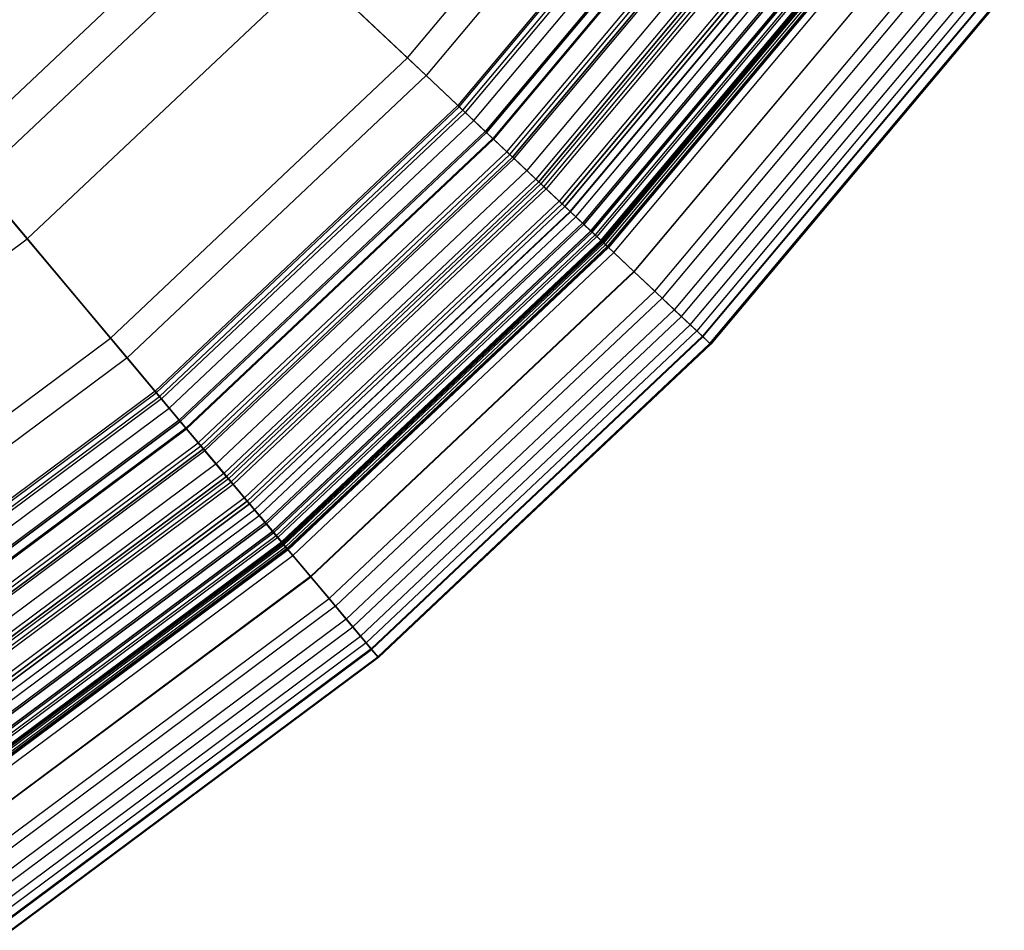
# Model space of a CAD drawing. Units: inches. Extents: x -23.5 to 23.5, y -23.6 to 23.6.
# Drawn here: x 13 to 18.9, y -19.7 to -14.2 of the extents above; entities that cross this region are included whole.
import ezdxf

# ---------------------------------------------------------------- set-up
doc = ezdxf.new("R2010")
doc.units = ezdxf.units.IN
doc.header["$MEASUREMENT"] = 0
for name, color, linetype in [('SEAT-BOTTOMSUPPORT', 5, 'Continuous'), ('SEAT-FABRICBOTTOM', 5, 'Continuous'), ('SEAT-FABRICTOP', 5, 'Continuous'), ('SEAT-TABLESUPPORT', 5, 'Continuous')]:
    doc.layers.add(name, color=color, linetype=linetype)

msp = doc.modelspace()

# ---------------------------------------------------------------- linework, layer by layer
at = {"layer": 'SEAT-BOTTOMSUPPORT'}
for points in [[(-12.9428, -15.1416, 0.4147), (12.8117, -15.1416, 0.4147), (14.5062, -13.5429, 0.4147), (-14.6373, -13.5429, 0.4147)], [(12.8117, -15.1416, 0.336), (-12.9428, -15.1416, 0.336), (-14.6373, -13.5429, 0.336), (14.5062, -13.5429, 0.336)], [(12.8117, -15.1416, 0.4147), (12.8117, -15.1416, 0.336), (14.5062, -13.5429, 0.336), (14.5062, -13.5429, 0.4147)]]:
    msp.add_3dface(points, dxfattribs=at)
at = {"layer": 'SEAT-FABRICBOTTOM'}
for points in [[(17.0348, -12.6819, 0.4424), (15.4473, -14.5738, 0.4424), (14.7694, -13.9342, 0.4173), (16.2872, -12.1253, 0.4173)], [(13.0518, -15.5546, 0.4173), (14.7694, -13.9342, 0.4173), (13.2493, -12.5, 0.4138), (11.7085, -13.9537, 0.4138)], [(15.9315, -15.0306, 0.471), (17.5688, -13.0794, 0.471), (17.0348, -12.6819, 0.4424), (15.4473, -14.5738, 0.4424)], [(15.6677, -14.7817, 16.0856), (17.2778, -12.8628, 16.0856), (17.245, -12.8384, 16.0226), (15.6379, -14.7536, 16.0226)], [(17.245, -12.8384, 16.0226), (15.6379, -14.7536, 16.0226), (15.6461, -14.7613, 15.9632), (17.254, -12.8451, 15.9632)], [(15.6461, -14.7613, 15.9632), (17.254, -12.8451, 15.9632), (17.2932, -12.8743, 15.9065), (15.6817, -14.7949, 15.9065)], [(17.2932, -12.8743, 15.9065), (15.6817, -14.7949, 15.9065), (15.7341, -14.8444, 15.8516), (17.3511, -12.9174, 15.8516)], [(15.7341, -14.8444, 15.8516), (17.3511, -12.9174, 15.8516), (17.4763, -13.0106, 15.7435), (15.8477, -14.9515, 15.7435)], [(17.4763, -13.0106, 15.7435), (15.8477, -14.9515, 15.7435), (15.9501, -15.0482, 15.6219), (17.5893, -13.0947, 15.6219)], [(17.8305, -13.2743, 0.5006), (16.1689, -15.2545, 0.5006), (15.9315, -15.0306, 0.471), (17.5688, -13.0794, 0.471)], [(15.9501, -15.0482, 15.6219), (17.5893, -13.0947, 15.6219), (17.7019, -13.1786, 15.4597), (16.0523, -15.1445, 15.4597)], [(17.7019, -13.1786, 15.4597), (16.0523, -15.1445, 15.4597), (16.1544, -15.2408, 15.2299), (17.8145, -13.2624, 15.2299)], [(16.1544, -15.2408, 15.2299), (17.8145, -13.2624, 15.2299), (17.9158, -13.3378, 14.9052), (16.2462, -15.3275, 14.9052)], [(16.3138, -15.3912, 0.5607), (17.9903, -13.3932, 0.5607), (17.8305, -13.2743, 0.5006), (16.1689, -15.2545, 0.5006)], [(17.9158, -13.3378, 14.9052), (16.2462, -15.3275, 14.9052), (16.346, -15.4216, 14.3264), (18.0258, -13.4196, 14.3264)], [(18.1537, -13.5149, 0.6615), (16.4619, -15.531, 0.6615), (16.3138, -15.3912, 0.5607), (17.9903, -13.3932, 0.5607)], [(16.346, -15.4216, 14.3264), (18.0258, -13.4196, 14.3264), (18.1955, -13.546, 13.2023), (16.4998, -15.5667, 13.2023)], [(16.5742, -15.6369, 0.7643), (18.2774, -13.607, 0.7643), (18.1537, -13.5149, 0.6615), (16.4619, -15.531, 0.6615)], [(18.1955, -13.546, 13.2023), (16.4998, -15.5667, 13.2023), (16.6959, -15.7518, 11.5822), (18.4117, -13.707, 11.5822)], [(18.4106, -13.7062, 0.911), (16.695, -15.7509, 0.911), (16.5742, -15.6369, 0.7643), (18.2774, -13.607, 0.7643)], [(16.8201, -15.8689, 1.1107), (18.5487, -13.8089, 1.1107), (18.4106, -13.7062, 0.911), (16.695, -15.7509, 0.911)], [(16.6959, -15.7518, 11.5822), (18.4117, -13.707, 11.5822), (18.5971, -13.845, 9.8558), (16.864, -15.9103, 9.8558)], [(18.6777, -13.905, 1.3399), (16.9372, -15.9794, 1.3399), (16.8201, -15.8689, 1.1107), (18.5487, -13.8089, 1.1107)], [(18.5971, -13.845, 9.8558), (16.864, -15.9103, 9.8558), (16.9813, -16.021, 8.0813), (18.7264, -13.9412, 8.0813)], [(11.1578, -16.9646, 0.4173), (13.0518, -15.5546, 0.4173), (11.7085, -13.9537, 0.4138), (10.0094, -15.2186, 0.4138)], [(15.4473, -14.5738, 0.4424), (13.651, -16.2686, 0.4424), (13.0518, -15.5546, 0.4173), (14.7694, -13.9342, 0.4173)], [(17.0337, -16.0704, 1.5729), (18.7842, -13.9843, 1.5729), (18.6777, -13.905, 1.3399), (16.9372, -15.9794, 1.3399)], [(16.9813, -16.021, 8.0813), (18.7264, -13.9412, 8.0813), (18.8267, -14.0159, 5.9857), (17.0723, -16.1068, 5.9857)], [(18.8643, -14.0439, 1.8057), (17.1064, -16.139, 1.8057), (17.0337, -16.0704, 1.5729), (18.7842, -13.9843, 1.5729)], [(18.8267, -14.0159, 5.9857), (17.0723, -16.1068, 5.9857), (17.1099, -16.1423, 4.8674), (18.8683, -14.0469, 4.8674)], [(17.1518, -16.1818, 2.1106), (18.9144, -14.0812, 2.1106), (18.8643, -14.0439, 1.8057), (17.1064, -16.139, 1.8057)], [(17.1099, -16.1423, 4.8674), (18.8683, -14.0469, 4.8674), (18.9196, -14.0851, 2.9955), (17.1565, -16.1863, 2.9955)], [(18.9196, -14.0851, 2.9955), (17.1565, -16.1863, 2.9955), (17.1518, -16.1818, 2.1106), (18.9144, -14.0812, 2.1106)], [(14.0789, -16.7785, 0.471), (15.9315, -15.0306, 0.471), (15.4473, -14.5738, 0.4424), (13.651, -16.2686, 0.4424)], [(15.6379, -14.7536, 16.0226), (13.8194, -16.4693, 16.0226), (13.8266, -16.4779, 15.9632), (15.6461, -14.7613, 15.9632)], [(13.8457, -16.5006, 16.0856), (15.6677, -14.7817, 16.0856), (15.6379, -14.7536, 16.0226), (13.8194, -16.4693, 16.0226)], [(13.8266, -16.4779, 15.9632), (15.6461, -14.7613, 15.9632), (15.6817, -14.7949, 15.9065), (13.8581, -16.5154, 15.9065)], [(15.6817, -14.7949, 15.9065), (13.8581, -16.5154, 15.9065), (13.9044, -16.5706, 15.8516), (15.7341, -14.8444, 15.8516)], [(13.9044, -16.5706, 15.8516), (15.7341, -14.8444, 15.8516), (15.8477, -14.9515, 15.7435), (14.0048, -16.6902, 15.7435)], [(15.8477, -14.9515, 15.7435), (14.0048, -16.6902, 15.7435), (14.0953, -16.7981, 15.6219), (15.9501, -15.0482, 15.6219)], [(16.1689, -15.2545, 0.5006), (14.2886, -17.0285, 0.5006), (14.0789, -16.7785, 0.471), (15.9315, -15.0306, 0.471)], [(14.0953, -16.7981, 15.6219), (15.9501, -15.0482, 15.6219), (16.0523, -15.1445, 15.4597), (14.1856, -16.9057, 15.4597)], [(16.0523, -15.1445, 15.4597), (14.1856, -16.9057, 15.4597), (14.2758, -17.0132, 15.2299), (16.1544, -15.2408, 15.2299)], [(14.2758, -17.0132, 15.2299), (16.1544, -15.2408, 15.2299), (16.2462, -15.3275, 14.9052), (14.357, -17.1099, 14.9052)], [(14.4167, -17.1811, 0.5607), (16.3138, -15.3912, 0.5607), (16.1689, -15.2545, 0.5006), (14.2886, -17.0285, 0.5006)], [(16.2462, -15.3275, 14.9052), (14.357, -17.1099, 14.9052), (14.4451, -17.2149, 14.3264), (16.346, -15.4216, 14.3264)], [(16.4619, -15.531, 0.6615), (14.5476, -17.3371, 0.6615), (14.4167, -17.1811, 0.5607), (16.3138, -15.3912, 0.5607)], [(14.4451, -17.2149, 14.3264), (16.346, -15.4216, 14.3264), (16.4998, -15.5667, 13.2023), (14.5811, -17.377, 13.2023)], [(14.6468, -17.4553, 0.7643), (16.5742, -15.6369, 0.7643), (16.4619, -15.531, 0.6615), (14.5476, -17.3371, 0.6615)], [(13.651, -16.2686, 0.4424), (11.67, -17.7433, 0.4424), (11.1578, -16.9646, 0.4173), (13.0518, -15.5546, 0.4173)], [(16.4998, -15.5667, 13.2023), (14.5811, -17.377, 13.2023), (14.7544, -17.5835, 11.5822), (16.6959, -15.7518, 11.5822)], [(16.695, -15.7509, 0.911), (14.7535, -17.5825, 0.911), (14.6468, -17.4553, 0.7643), (16.5742, -15.6369, 0.7643)], [(14.8641, -17.7143, 1.1107), (16.8201, -15.8689, 1.1107), (16.695, -15.7509, 0.911), (14.7535, -17.5825, 0.911)], [(14.7544, -17.5835, 11.5822), (16.6959, -15.7518, 11.5822), (16.864, -15.9103, 9.8558), (14.9029, -17.7606, 9.8558)], [(16.9372, -15.9794, 1.3399), (14.9676, -17.8376, 1.3399), (14.8641, -17.7143, 1.1107), (16.8201, -15.8689, 1.1107)], [(16.864, -15.9103, 9.8558), (14.9029, -17.7606, 9.8558), (15.0065, -17.884, 8.0813), (16.9813, -16.021, 8.0813)], [(15.0528, -17.9392, 1.5729), (17.0337, -16.0704, 1.5729), (16.9372, -15.9794, 1.3399), (14.9676, -17.8376, 1.3399)], [(15.0065, -17.884, 8.0813), (16.9813, -16.021, 8.0813), (17.0723, -16.1068, 5.9857), (15.087, -17.9799, 5.9857)], [(17.1064, -16.139, 1.8057), (15.1171, -18.0158, 1.8057), (15.0528, -17.9392, 1.5729), (17.0337, -16.0704, 1.5729)], [(17.0723, -16.1068, 5.9857), (15.087, -17.9799, 5.9857), (15.1202, -18.0195, 4.8674), (17.1099, -16.1423, 4.8674)], [(15.1572, -18.0636, 2.1106), (17.1518, -16.1818, 2.1106), (17.1064, -16.139, 1.8057), (15.1171, -18.0158, 1.8057)], [(15.1202, -18.0195, 4.8674), (17.1099, -16.1423, 4.8674), (17.1565, -16.1863, 2.9955), (15.1614, -18.0686, 2.9955)], [(17.1565, -16.1863, 2.9955), (15.1614, -18.0686, 2.9955), (15.1572, -18.0636, 2.1106), (17.1518, -16.1818, 2.1106)], [(12.0358, -18.2995, 0.471), (14.0789, -16.7785, 0.471), (13.651, -16.2686, 0.4424), (11.67, -17.7433, 0.4424)], [(13.8194, -16.4693, 16.0226), (11.814, -17.9623, 16.0226), (11.8202, -17.9717, 15.9632), (13.8266, -16.4779, 15.9632)], [(11.8365, -17.9964, 16.0856), (13.8457, -16.5006, 16.0856), (13.8194, -16.4693, 16.0226), (11.814, -17.9623, 16.0226)], [(11.8202, -17.9717, 15.9632), (13.8266, -16.4779, 15.9632), (13.8581, -16.5154, 15.9065), (11.847, -18.0125, 15.9065)], [(13.8581, -16.5154, 15.9065), (11.847, -18.0125, 15.9065), (11.8867, -18.0728, 15.8516), (13.9044, -16.5706, 15.8516)], [(11.8867, -18.0728, 15.8516), (13.9044, -16.5706, 15.8516), (14.0048, -16.6902, 15.7435), (11.9725, -18.2032, 15.7435)], [(14.0048, -16.6902, 15.7435), (11.9725, -18.2032, 15.7435), (12.0499, -18.3209, 15.6219), (14.0953, -16.7981, 15.6219)], [(14.2886, -17.0285, 0.5006), (12.2151, -18.5722, 0.5006), (12.0358, -18.2995, 0.471), (14.0789, -16.7785, 0.471)], [(12.0499, -18.3209, 15.6219), (14.0953, -16.7981, 15.6219), (14.1856, -16.9057, 15.4597), (12.127, -18.4382, 15.4597)], [(14.1856, -16.9057, 15.4597), (12.127, -18.4382, 15.4597), (12.2041, -18.5555, 15.2299), (14.2758, -17.0132, 15.2299)], [(12.2041, -18.5555, 15.2299), (14.2758, -17.0132, 15.2299), (14.357, -17.1099, 14.9052), (12.2736, -18.661, 14.9052)], [(12.3246, -18.7386, 0.5607), (14.4167, -17.1811, 0.5607), (14.2886, -17.0285, 0.5006), (12.2151, -18.5722, 0.5006)], [(14.357, -17.1099, 14.9052), (12.2736, -18.661, 14.9052), (12.3489, -18.7755, 14.3264), (14.4451, -17.2149, 14.3264)], [(14.5476, -17.3371, 0.6615), (12.4365, -18.9087, 0.6615), (12.3246, -18.7386, 0.5607), (14.4167, -17.1811, 0.5607)], [(12.3489, -18.7755, 14.3264), (14.4451, -17.2149, 14.3264), (14.5811, -17.377, 13.2023), (12.4651, -18.9523, 13.2023)], [(12.5213, -19.0377, 0.7643), (14.6468, -17.4553, 0.7643), (14.5476, -17.3371, 0.6615), (12.4365, -18.9087, 0.6615)], [(14.5811, -17.377, 13.2023), (12.4651, -18.9523, 13.2023), (12.6133, -19.1775, 11.5822), (14.7544, -17.5835, 11.5822)], [(14.7535, -17.5825, 0.911), (12.6126, -19.1764, 0.911), (12.5213, -19.0377, 0.7643), (14.6468, -17.4553, 0.7643)], [(12.7071, -19.3202, 1.1107), (14.8641, -17.7143, 1.1107), (14.7535, -17.5825, 0.911), (12.6126, -19.1764, 0.911)], [(12.6133, -19.1775, 11.5822), (14.7544, -17.5835, 11.5822), (14.9029, -17.7606, 9.8558), (12.7403, -19.3706, 9.8558)], [(14.9676, -17.8376, 1.3399), (12.7955, -19.4546, 1.3399), (12.7071, -19.3202, 1.1107), (14.8641, -17.7143, 1.1107)], [(14.9029, -17.7606, 9.8558), (12.7403, -19.3706, 9.8558), (12.8289, -19.5053, 8.0813), (15.0065, -17.884, 8.0813)], [(12.8684, -19.5655, 1.5729), (15.0528, -17.9392, 1.5729), (14.9676, -17.8376, 1.3399), (12.7955, -19.4546, 1.3399)], [(12.8289, -19.5053, 8.0813), (15.0065, -17.884, 8.0813), (15.087, -17.9799, 5.9857), (12.8976, -19.6098, 5.9857)], [(15.1171, -18.0158, 1.8057), (12.9234, -19.6489, 1.8057), (12.8684, -19.5655, 1.5729), (15.0528, -17.9392, 1.5729)], [(15.087, -17.9799, 5.9857), (12.8976, -19.6098, 5.9857), (12.9261, -19.6531, 4.8674), (15.1202, -18.0195, 4.8674)], [(12.9577, -19.7011, 2.1106), (15.1572, -18.0636, 2.1106), (15.1171, -18.0158, 1.8057), (12.9234, -19.6489, 1.8057)], [(12.9261, -19.6531, 4.8674), (15.1202, -18.0195, 4.8674), (15.1614, -18.0686, 2.9955), (12.9612, -19.7065, 2.9955)], [(15.1614, -18.0686, 2.9955), (12.9612, -19.7065, 2.9955), (12.9577, -19.7011, 2.1106), (15.1572, -18.0636, 2.1106)]]:
    msp.add_3dface(points, dxfattribs=at)
at = {"layer": 'SEAT-FABRICTOP'}
for points in [[(15.7447, -11.7214, 18.6304), (14.2774, -13.47, 18.6304), (15.3349, -14.4678, 18.5073), (16.9109, -12.5897, 18.5073)], [(11.5365, -13.7486, 18.7708), (13.0546, -12.3164, 18.7708), (14.2774, -13.47, 18.6304), (12.6171, -15.0365, 18.6304)], [(15.3349, -14.4678, 18.5073), (16.9109, -12.5897, 18.5073), (17.7612, -13.2227, 18.3944), (16.1061, -15.1953, 18.3944)], [(17.4268, -12.9737, 16.2187), (15.8028, -14.9092, 16.2187), (15.6677, -14.7817, 16.0856), (17.2778, -12.8628, 16.0856)], [(15.9754, -15.072, 16.3553), (17.6171, -13.1154, 16.3553), (17.4268, -12.9737, 16.2187), (15.8028, -14.9092, 16.2187)], [(17.7949, -13.2478, 16.4919), (16.1366, -15.224, 16.4919), (15.9754, -15.072, 16.3553), (17.6171, -13.1154, 16.3553)], [(17.7612, -13.2227, 18.3944), (16.1061, -15.1953, 18.3944), (16.4443, -15.5144, 18.2874), (18.1342, -13.5004, 18.2874)], [(16.2646, -15.3448, 16.6286), (17.936, -13.3529, 16.6286), (17.7949, -13.2478, 16.4919), (16.1366, -15.224, 16.4919)], [(16.3133, -15.3908, 16.6969), (17.9898, -13.3929, 16.6969), (17.936, -13.3529, 16.6286), (16.2646, -15.3448, 16.6286)], [(18.0705, -13.4529, 16.8335), (16.3865, -15.4598, 16.8335), (16.3133, -15.3908, 16.6969), (17.9898, -13.3929, 16.6969)], [(14.2774, -13.47, 18.6304), (12.6171, -15.0365, 18.6304), (13.5516, -16.1502, 18.5073), (15.3349, -14.4678, 18.5073)], [(16.4357, -15.5063, 16.9744), (18.1248, -13.4934, 16.9744), (18.0705, -13.4529, 16.8335), (16.3865, -15.4598, 16.8335)], [(18.1647, -13.5231, 17.1495), (16.4719, -15.5404, 17.1495), (16.4357, -15.5063, 16.9744), (18.1248, -13.4934, 16.9744)], [(16.4443, -15.5144, 18.2874), (18.1342, -13.5004, 18.2874), (18.1965, -13.5468, 18.2353), (16.5008, -15.5676, 18.2353)], [(16.504, -15.5707, 17.3801), (18.2, -13.5494, 17.3801), (18.1647, -13.5231, 17.1495), (16.4719, -15.5404, 17.1495)], [(16.4971, -15.5645, 18.1609), (18.1925, -13.5441, 18.1609), (18.2043, -13.5528, 18.1625), (16.5079, -15.5746, 18.1625)], [(18.2021, -13.5512, 18.1697), (16.5058, -15.5727, 18.1697), (16.4971, -15.5645, 18.1609), (18.1925, -13.5441, 18.1609)], [(18.1965, -13.5468, 18.2353), (16.5008, -15.5676, 18.2353), (16.5138, -15.58, 18.1931), (18.2109, -13.5575, 18.1931)], [(18.2335, -13.5743, 17.7046), (16.5343, -15.5993, 17.7046), (16.504, -15.5707, 17.3801), (18.2, -13.5494, 17.3801)], [(16.5138, -15.58, 18.1931), (18.2109, -13.5575, 18.1931), (18.2021, -13.5512, 18.1697), (16.5058, -15.5727, 18.1697)], [(18.2043, -13.5528, 18.1625), (16.5079, -15.5746, 18.1625), (16.5251, -15.5906, 18.1533), (18.2233, -13.5668, 18.1533)], [(16.5251, -15.5906, 18.1533), (18.2233, -13.5668, 18.1533), (18.235, -13.5754, 18.1121), (16.5357, -15.6006, 18.1121)], [(16.5411, -15.6057, 17.924), (18.241, -13.5799, 17.924), (18.2335, -13.5743, 17.7046), (16.5343, -15.5993, 17.7046)], [(18.235, -13.5754, 18.1121), (16.5357, -15.6006, 18.1121), (16.5409, -15.6055, 18.0529), (18.2408, -13.5797, 18.0529)], [(16.5409, -15.6055, 18.0529), (18.2408, -13.5797, 18.0529), (18.242, -13.5806, 17.9897), (16.5421, -15.6066, 17.9897)], [(18.242, -13.5806, 17.9897), (16.5421, -15.6066, 17.9897), (16.5411, -15.6057, 17.924), (18.241, -13.5799, 17.924)], [(13.5516, -16.1502, 18.5073), (15.3349, -14.4678, 18.5073), (16.1061, -15.1953, 18.3944), (14.2331, -16.9623, 18.3944)], [(15.8028, -14.9092, 16.2187), (13.9651, -16.6429, 16.2187), (13.8457, -16.5006, 16.0856), (15.6677, -14.7817, 16.0856)], [(14.1176, -16.8247, 16.3553), (15.9754, -15.072, 16.3553), (15.8028, -14.9092, 16.2187), (13.9651, -16.6429, 16.2187)], [(12.6171, -15.0365, 18.6304), (10.7862, -16.3995, 18.6304), (11.5851, -17.6143, 18.5073), (13.5516, -16.1502, 18.5073)], [(16.1366, -15.224, 16.4919), (14.26, -16.9944, 16.4919), (14.1176, -16.8247, 16.3553), (15.9754, -15.072, 16.3553)], [(16.1061, -15.1953, 18.3944), (14.2331, -16.9623, 18.3944), (14.532, -17.3185, 18.2874), (16.4443, -15.5144, 18.2874)], [(14.3732, -17.1293, 16.6286), (16.2646, -15.3448, 16.6286), (16.1366, -15.224, 16.4919), (14.26, -16.9944, 16.4919)], [(14.4162, -17.1806, 16.6969), (16.3133, -15.3908, 16.6969), (16.2646, -15.3448, 16.6286), (14.3732, -17.1293, 16.6286)], [(16.3865, -15.4598, 16.8335), (14.4809, -17.2577, 16.8335), (14.4162, -17.1806, 16.6969), (16.3133, -15.3908, 16.6969)], [(14.5244, -17.3095, 16.9744), (16.4357, -15.5063, 16.9744), (16.3865, -15.4598, 16.8335), (14.4809, -17.2577, 16.8335)], [(16.4719, -15.5404, 17.1495), (14.5564, -17.3476, 17.1495), (14.5244, -17.3095, 16.9744), (16.4357, -15.5063, 16.9744)], [(14.532, -17.3185, 18.2874), (16.4443, -15.5144, 18.2874), (16.5008, -15.5676, 18.2353), (14.5819, -17.378, 18.2353)], [(14.5848, -17.3814, 17.3801), (16.504, -15.5707, 17.3801), (16.4719, -15.5404, 17.1495), (14.5564, -17.3476, 17.1495)], [(14.5786, -17.3745, 18.1609), (16.4971, -15.5645, 18.1609), (16.5079, -15.5746, 18.1625), (14.5881, -17.3857, 18.1625)], [(16.5058, -15.5727, 18.1697), (14.5864, -17.3836, 18.1697), (14.5786, -17.3745, 18.1609), (16.4971, -15.5645, 18.1609)], [(16.5008, -15.5676, 18.2353), (14.5819, -17.378, 18.2353), (14.5934, -17.3918, 18.1931), (16.5138, -15.58, 18.1931)], [(16.5343, -15.5993, 17.7046), (14.6115, -17.4133, 17.7046), (14.5848, -17.3814, 17.3801), (16.504, -15.5707, 17.3801)], [(14.5934, -17.3918, 18.1931), (16.5138, -15.58, 18.1931), (16.5058, -15.5727, 18.1697), (14.5864, -17.3836, 18.1697)], [(16.5079, -15.5746, 18.1625), (14.5881, -17.3857, 18.1625), (14.6034, -17.4037, 18.1533), (16.5251, -15.5906, 18.1533)], [(14.6034, -17.4037, 18.1533), (16.5251, -15.5906, 18.1533), (16.5357, -15.6006, 18.1121), (14.6128, -17.4148, 18.1121)], [(14.6176, -17.4205, 17.924), (16.5411, -15.6057, 17.924), (16.5343, -15.5993, 17.7046), (14.6115, -17.4133, 17.7046)], [(16.5357, -15.6006, 18.1121), (14.6128, -17.4148, 18.1121), (14.6174, -17.4203, 18.0529), (16.5409, -15.6055, 18.0529)], [(14.6174, -17.4203, 18.0529), (16.5409, -15.6055, 18.0529), (16.5421, -15.6066, 17.9897), (14.6184, -17.4215, 17.9897)], [(16.5421, -15.6066, 17.9897), (14.6184, -17.4215, 17.9897), (14.6176, -17.4205, 17.924), (16.5411, -15.6057, 17.924)], [(11.5851, -17.6143, 18.5073), (13.5516, -16.1502, 18.5073), (14.2331, -16.9623, 18.3944), (12.1677, -18.5, 18.3944)], [(13.9651, -16.6429, 16.2187), (11.9385, -18.1516, 16.2187), (11.8365, -17.9964, 16.0856), (13.8457, -16.5006, 16.0856)], [(12.0689, -18.3499, 16.3553), (14.1176, -16.8247, 16.3553), (13.9651, -16.6429, 16.2187), (11.9385, -18.1516, 16.2187)], [(14.26, -16.9944, 16.4919), (12.1907, -18.535, 16.4919), (12.0689, -18.3499, 16.3553), (14.1176, -16.8247, 16.3553)], [(14.2331, -16.9623, 18.3944), (12.1677, -18.5, 18.3944), (12.4232, -18.8885, 18.2874), (14.532, -17.3185, 18.2874)], [(12.2874, -18.6821, 16.6286), (14.3732, -17.1293, 16.6286), (14.26, -16.9944, 16.4919), (12.1907, -18.535, 16.4919)], [(12.3242, -18.738, 16.6969), (14.4162, -17.1806, 16.6969), (14.3732, -17.1293, 16.6286), (12.2874, -18.6821, 16.6286)], [(14.4809, -17.2577, 16.8335), (12.3795, -18.8221, 16.8335), (12.3242, -18.738, 16.6969), (14.4162, -17.1806, 16.6969)], [(12.4167, -18.8786, 16.9744), (14.5244, -17.3095, 16.9744), (14.4809, -17.2577, 16.8335), (12.3795, -18.8221, 16.8335)], [(14.5564, -17.3476, 17.1495), (12.4441, -18.9202, 17.1495), (12.4167, -18.8786, 16.9744), (14.5244, -17.3095, 16.9744)], [(12.4232, -18.8885, 18.2874), (14.532, -17.3185, 18.2874), (14.5819, -17.378, 18.2353), (12.4658, -18.9534, 18.2353)], [(12.4683, -18.9571, 17.3801), (14.5848, -17.3814, 17.3801), (14.5564, -17.3476, 17.1495), (12.4441, -18.9202, 17.1495)], [(14.5864, -17.3836, 18.1697), (12.4696, -18.9594, 18.1697), (12.463, -18.9495, 18.1609), (14.5786, -17.3745, 18.1609)], [(12.463, -18.9495, 18.1609), (14.5786, -17.3745, 18.1609), (14.5881, -17.3857, 18.1625), (12.4711, -18.9617, 18.1625)], [(14.5819, -17.378, 18.2353), (12.4658, -18.9534, 18.2353), (12.4757, -18.9684, 18.1931), (14.5934, -17.3918, 18.1931)], [(14.6115, -17.4133, 17.7046), (12.4912, -18.9919, 17.7046), (12.4683, -18.9571, 17.3801), (14.5848, -17.3814, 17.3801)], [(12.4757, -18.9684, 18.1931), (14.5934, -17.3918, 18.1931), (14.5864, -17.3836, 18.1697), (12.4696, -18.9594, 18.1697)], [(14.5881, -17.3857, 18.1625), (12.4711, -18.9617, 18.1625), (12.4842, -18.9813, 18.1533), (14.6034, -17.4037, 18.1533)], [(12.4842, -18.9813, 18.1533), (14.6034, -17.4037, 18.1533), (14.6128, -17.4148, 18.1121), (12.4922, -18.9935, 18.1121)], [(12.4963, -18.9997, 17.924), (14.6176, -17.4205, 17.924), (14.6115, -17.4133, 17.7046), (12.4912, -18.9919, 17.7046)], [(14.6128, -17.4148, 18.1121), (12.4922, -18.9935, 18.1121), (12.4962, -18.9995, 18.0529), (14.6174, -17.4203, 18.0529)], [(12.4962, -18.9995, 18.0529), (14.6174, -17.4203, 18.0529), (14.6184, -17.4215, 17.9897), (12.497, -19.0008, 17.9897)], [(14.6184, -17.4215, 17.9897), (12.497, -19.0008, 17.9897), (12.4963, -18.9997, 17.924), (14.6176, -17.4205, 17.924)]]:
    msp.add_3dface(points, dxfattribs=at)
at = {"layer": 'SEAT-TABLESUPPORT'}
for points in [[(15.8517, -14.9553, 16.1926), (17.4807, -13.0139, 16.1926), (17.4344, -12.9794, 15.9771), (15.8097, -14.9157, 15.9771)], [(15.8097, -14.9157, 15.9771), (17.4344, -12.9794, 15.9771), (17.4807, -13.0139, 15.7615), (15.8517, -14.9553, 15.7615)], [(15.9665, -15.0636, 16.3504), (17.6073, -13.1082, 16.3504), (17.4807, -13.0139, 16.1926), (15.8517, -14.9553, 16.1926)], [(15.8517, -14.9553, 15.7615), (17.4807, -13.0139, 15.7615), (17.6073, -13.1082, 15.6037), (15.9665, -15.0636, 15.6037)], [(16.1233, -15.2115, 16.4082), (17.7802, -13.2369, 16.4082), (17.6073, -13.1082, 16.3504), (15.9665, -15.0636, 16.3504)], [(15.9665, -15.0636, 15.6037), (17.6073, -13.1082, 15.6037), (17.7802, -13.2369, 15.5459), (16.1233, -15.2115, 15.5459)], [(16.2801, -15.3594, 16.3504), (17.9531, -13.3656, 16.3504), (17.7802, -13.2369, 16.4082), (16.1233, -15.2115, 16.4082)], [(16.1233, -15.2115, 15.5459), (17.7802, -13.2369, 15.5459), (17.9531, -13.3656, 15.6037), (16.2801, -15.3594, 15.6037)], [(16.3948, -15.4677, 16.1926), (18.0797, -13.4598, 16.1926), (17.9531, -13.3656, 16.3504), (16.2801, -15.3594, 16.3504)], [(16.2801, -15.3594, 15.6037), (17.9531, -13.3656, 15.6037), (18.0797, -13.4598, 15.7615), (16.3948, -15.4677, 15.7615)], [(16.4368, -15.5074, 15.9771), (18.126, -13.4943, 15.9771), (18.0797, -13.4598, 16.1926), (16.3948, -15.4677, 16.1926)], [(16.3948, -15.4677, 15.7615), (18.0797, -13.4598, 15.7615), (18.126, -13.4943, 15.9771), (16.4368, -15.5074, 15.9771)], [(14.0083, -16.6945, 16.1926), (15.8517, -14.9553, 16.1926), (15.8097, -14.9157, 15.9771), (13.9712, -16.6502, 15.9771)], [(13.9712, -16.6502, 15.9771), (15.8097, -14.9157, 15.9771), (15.8517, -14.9553, 15.7615), (14.0083, -16.6945, 15.7615)], [(14.1098, -16.8153, 16.3504), (15.9665, -15.0636, 16.3504), (15.8517, -14.9553, 16.1926), (14.0083, -16.6945, 16.1926)], [(14.0083, -16.6945, 15.7615), (15.8517, -14.9553, 15.7615), (15.9665, -15.0636, 15.6037), (14.1098, -16.8153, 15.6037)], [(14.2483, -16.9805, 16.4082), (16.1233, -15.2115, 16.4082), (15.9665, -15.0636, 16.3504), (14.1098, -16.8153, 16.3504)], [(14.1098, -16.8153, 15.6037), (15.9665, -15.0636, 15.6037), (16.1233, -15.2115, 15.5459), (14.2483, -16.9805, 15.5459)], [(14.3869, -17.1456, 16.3504), (16.2801, -15.3594, 16.3504), (16.1233, -15.2115, 16.4082), (14.2483, -16.9805, 16.4082)], [(14.2483, -16.9805, 15.5459), (16.1233, -15.2115, 15.5459), (16.2801, -15.3594, 15.6037), (14.3869, -17.1456, 15.6037)], [(14.4883, -17.2665, 16.1926), (16.3948, -15.4677, 16.1926), (16.2801, -15.3594, 16.3504), (14.3869, -17.1456, 16.3504)], [(14.3869, -17.1456, 15.6037), (16.2801, -15.3594, 15.6037), (16.3948, -15.4677, 15.7615), (14.4883, -17.2665, 15.7615)], [(14.5254, -17.3107, 15.9771), (16.4368, -15.5074, 15.9771), (16.3948, -15.4677, 16.1926), (14.4883, -17.2665, 16.1926)], [(14.4883, -17.2665, 15.7615), (16.3948, -15.4677, 15.7615), (16.4368, -15.5074, 15.9771), (14.5254, -17.3107, 15.9771)], [(11.9755, -18.2079, 16.1926), (14.0083, -16.6945, 16.1926), (13.9712, -16.6502, 15.9771), (11.9438, -18.1596, 15.9771)], [(11.9438, -18.1596, 15.9771), (13.9712, -16.6502, 15.9771), (14.0083, -16.6945, 15.7615), (11.9755, -18.2079, 15.7615)], [(12.0622, -18.3397, 16.3504), (14.1098, -16.8153, 16.3504), (14.0083, -16.6945, 16.1926), (11.9755, -18.2079, 16.1926)], [(11.9755, -18.2079, 15.7615), (14.0083, -16.6945, 15.7615), (14.1098, -16.8153, 15.6037), (12.0622, -18.3397, 15.6037)], [(12.1807, -18.5198, 16.4082), (14.2483, -16.9805, 16.4082), (14.1098, -16.8153, 16.3504), (12.0622, -18.3397, 16.3504)], [(12.0622, -18.3397, 15.6037), (14.1098, -16.8153, 15.6037), (14.2483, -16.9805, 15.5459), (12.1807, -18.5198, 15.5459)], [(12.2991, -18.6999, 16.3504), (14.3869, -17.1456, 16.3504), (14.2483, -16.9805, 16.4082), (12.1807, -18.5198, 16.4082)], [(12.1807, -18.5198, 15.5459), (14.2483, -16.9805, 15.5459), (14.3869, -17.1456, 15.6037), (12.2991, -18.6999, 15.6037)], [(12.3858, -18.8317, 16.1926), (14.4883, -17.2665, 16.1926), (14.3869, -17.1456, 16.3504), (12.2991, -18.6999, 16.3504)], [(12.2991, -18.6999, 15.6037), (14.3869, -17.1456, 15.6037), (14.4883, -17.2665, 15.7615), (12.3858, -18.8317, 15.7615)], [(12.4175, -18.88, 15.9771), (14.5254, -17.3107, 15.9771), (14.4883, -17.2665, 16.1926), (12.3858, -18.8317, 16.1926)], [(12.3858, -18.8317, 15.7615), (14.4883, -17.2665, 15.7615), (14.5254, -17.3107, 15.9771), (12.4175, -18.88, 15.9771)]]:
    msp.add_3dface(points, dxfattribs=at)

doc.saveas('drawing.dxf')
